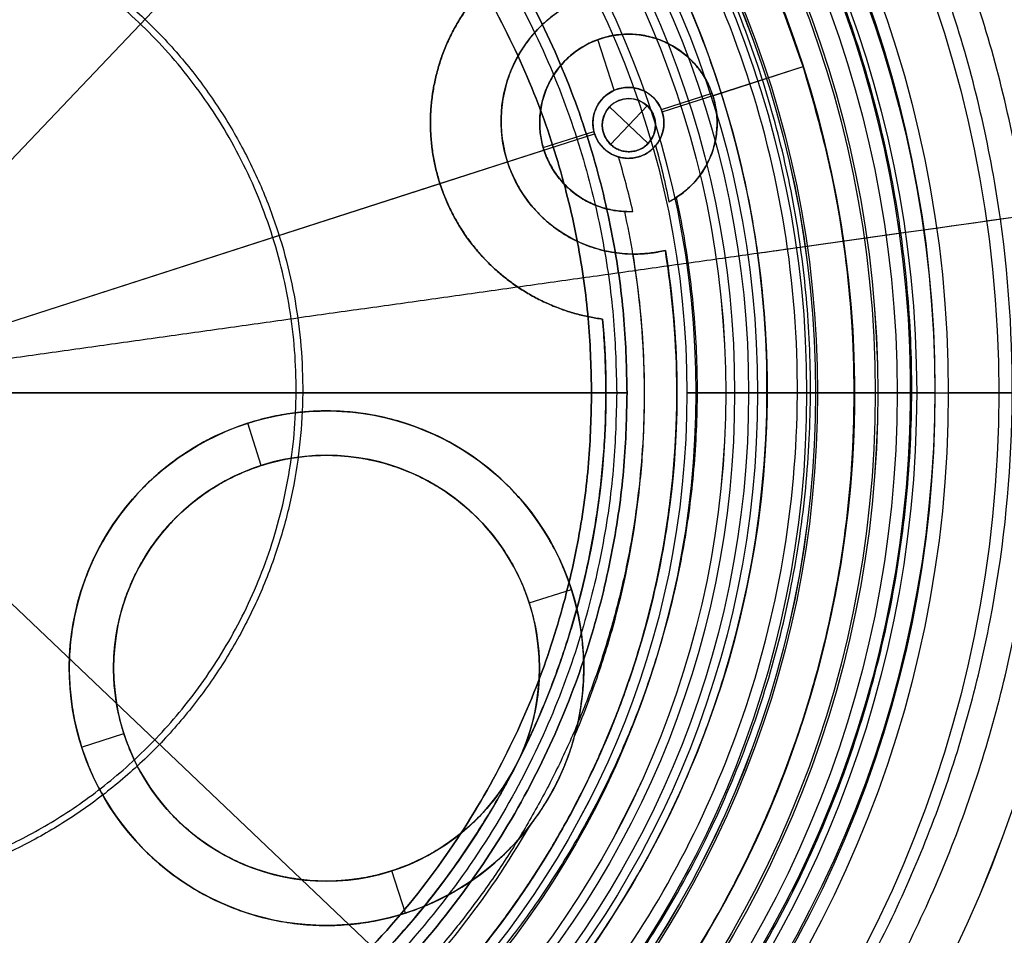
# Model space of a CAD drawing. Units: millimetres. Extents: x -109 to 109, y -109 to 109.
# Drawn here: x 13 to 69, y -31 to 21 of the extents above; entities that cross this region are included whole.
import ezdxf

# ---------------------------------------------------------------- set-up
doc = ezdxf.new("R2010")
doc.units = ezdxf.units.MM
doc.header["$MEASUREMENT"] = 0
for name, color, linetype in [('DEFAULT', 7, 'Continuous'), ('IGES LEVEL 0', 253, 'Continuous'), ('PREDEFINITO', 7, 'Continuous')]:
    doc.layers.add(name, color=color, linetype=linetype)

# ---------------------------------------------------------------- blocks, each defined once
blk = doc.blocks.new('__148_ PIASTRA IP')
at = {"layer": 'PREDEFINITO'}
for p, q in [((-49.658, 5, 3), (-49.658, 5, 2)), ((-49.465, 1.991, 2), (-49.465, 4.996, 2)), ((-49.658, 2), (-49.658, 2, 2)), ((-54.658, 0, 3), (-60, 0, 3)), ((-60, 0), (-60, 0, 3)), ((-51.658, 0), (-60, 0)), ((-54.658, 0, 3), (-54.658, 0, 2)), ((-51.653, 0.14, 2), (-54.656, 0.14, 2)), ((-51.658, 0), (-51.658, 0, 2)), ((-44.66, 0.14, 2), (-47.663, 0.14, 2)), ((-47.658, 0), (-47.658, 0, 2)), ((-38.5, 0), (-47.658, 0)), ((-42.5, 0, 3), (-44.658, 0, 3)), ((-44.658, 0, 3), (-44.658, 0, 2)), ((42.5, 0, 28), (-42.5, 0, 28)), ((38.5, 0, 23), (-38.5, 0, 23)), ((-38.5, 0), (-38.5, 0, 23)), ((-42.5, 0, 3), (-42.5, 0, 28)), ((-49.658, -2), (-49.658, -2, 1.53)), ((-49.437, -7.479, 6.652), (-49.437, -7.479, 4.573)), ((-49.437, -7.479, 11.652), (-49.437, -7.479, 9.573)), ((-49.437, -7.479, 16.652), (-49.437, -7.479, 14.573)), ((-49.437, -7.479, 21.652), (-49.437, -7.479, 19.573)), ((-49.437, -7.479, 26.652), (-49.437, -7.479, 24.573)), ((-24.042, -12.042, 27), (-24.042, -9.542, 27)), ((-24.042, -9.542, 28), (-24.042, -9.542, 27)), ((-44.881, -10.084, 23), (-44.881, -10.084)), ((-24.042, -12.042, 23), (-24.042, -12.042, 27)), ((-38.542, -24.042, 28), (-38.542, -24.042, 27)), ((-36.042, -24.042, 27), (-38.542, -24.042, 27)), ((-36.042, -24.042, 23), (-36.042, -24.042, 27)), ((-12.042, -24.042, 23), (-12.042, -24.042, 27)), ((-9.542, -24.042, 27), (-12.042, -24.042, 27)), ((-9.542, -24.042, 28), (-9.542, -24.042, 27)), ((-24.042, -38.542, 27), (-24.042, -36.042, 27)), ((-24.042, -36.042, 23), (-24.042, -36.042, 27)), ((-24.042, -38.542, 28), (-24.042, -38.542, 27))]:
    blk.add_line(p, q, dxfattribs=at)
for centre, radius in [((0, 0, 1.5), 60), ((-49.658, 0, 1), 2), ((-24.042, -24.042, 27.5), 14.5), ((-24.042, -24.042, 25), 12)]:
    blk.add_circle(centre, radius, dxfattribs=at)
for centre, radius, start, end in [((0, 0), 60, 0, 180), ((-49.658, 0, 11.5), 11.158, 295.3493, 64.6507), ((-50, 0, 15.5), 7.5, 274.3012, 85.6988), ((-50, 0, 28), 7.5, 288.3907, 71.6093), ((-49.658, 0, 2.5), 5, 288.8899, 256.6453), ((-49.658, 0, 2), 2, 0, 237.7357), ((0, 0), 60, 180, 360), ((-49.658, 0, 2), 2, 304.1774, 360), ((0, 0, 6.119), 50, 188.6024, 261.3976), ((0, 0, 11.119), 50, 188.6024, 261.3976), ((0, 0, 26.119), 50, 188.6024, 261.3976), ((0, 0, 21.119), 50, 188.6024, 261.3976), ((0, 0, 16.119), 50, 188.6024, 261.3976), ((-24.042, -24.042, 28), 14.5, 235.789, 180), ((0, 0, 11.5), 46, 192.6631, 257.0916), ((-24.042, -24.042, 28), 14.5, 180, 212.955), ((-24.042, -24.042, 23), 12, 225, 0)]:
    blk.add_arc(centre, radius, start, end, dxfattribs=at)
for points, weights, knots in [([(-60, 0, 3), (-60, 60, 3), (0, 60, 3), (60, 60, 3), (60, 0, 3)], [1, 0.707106781187, 1, 0.707106781187, 1], [188.495559, 188.495559, 188.495559, 282.743339, 282.743339, 376.991118, 376.991118, 376.991118]), ([(-44.881, -10.084, 23), (-38.5, -7.061, 23), (-38.5, 0, 23), (-38.5, 7.061, 23), (-44.881, 10.084, 23)], [1, 0.845025221011, 1, 0.845025221011, 1], [-25.181563, -25.181563, -25.181563, -12.590781, -12.590781, 0, 0, 0]), ([(-44.881, 10.084), (-38.5, 7.061), (-38.5, 0), (-38.5, -7.061), (-44.881, -10.084)], [1, 0.845025221011, 1, 0.845025221011, 1], [0, 0, 0, 12.590781, 12.590781, 25.181563, 25.181563, 25.181563]), ([(-49.437, 7.479, 3), (-43.31, 7.018, 3), (-42.557, 0.92, 3), (-41.803, -5.178, 3), (-47.634, -7.117, 3)], [1, 0.773541336648, 1, 0.773541336648, 1], [0, 0, 0, 10.295792, 10.295792, 20.591584, 20.591584, 20.591584]), ([(-47.931, -4.692, 3), (-43.904, -3.21, 3), (-44.758, 0.995, 3), (-45.613, 5.2, 3), (-49.899, 4.994, 3), (-54.184, 4.788, 3), (-54.631, 0.521, 3), (-55.078, -3.747, 3), (-50.928, -4.836, 3)], [1, 0.758868237793, 1, 0.758868237793, 1, 0.758868237793, 1, 0.758868237793, 1], [-28.368913, -28.368913, -28.368913, -21.276685, -21.276685, -14.184456, -14.184456, -7.092228, -7.092228, 0, 0, 0]), ([(-50.467, -4.934, 2), (-54.905, -4.207, 2), (-54.65, 0.283, 2), (-54.396, 4.773, 2), (-49.904, 4.994, 2), (-45.412, 5.215, 2), (-44.718, 0.771, 2), (-44.025, -3.673, 2), (-48.37, -4.831, 2)], [1, 0.743483464821, 1, 0.743483464821, 1, 0.743483464821, 1, 0.743483464821, 1], [0, 0, 0, 7.325321, 7.325321, 14.650641, 14.650641, 21.975962, 21.975962, 29.301282, 29.301282, 29.301282]), ([(-47.658, 0), (-47.658, 2), (-49.658, 2), (-51.658, 2), (-51.658, 0)], [1, 0.707106781187, 1, 0.707106781187, 1], [-6.283185, -6.283185, -6.283185, -3.141593, -3.141593, 0, 0, 0]), ([(60, 0, 3), (60, -60, 3), (0, -60, 3), (-60, -60, 3), (-60, 0, 3)], [1, 0.707106781187, 1, 0.707106781187, 1], [0, 0, 0, 94.24778, 94.24778, 188.495559, 188.495559, 188.495559]), ([(-51.658, 0), (-51.658, -2), (-49.658, -2), (-47.658, -2), (-47.658, 0)], [1, 0.707106781187, 1, 0.707106781187, 1], [-12.566371, -12.566371, -12.566371, -9.424778, -9.424778, -6.283185, -6.283185, -6.283185]), ([(-47.63, -7.116, 3.111), (-44.197, -30.091, 3.485), (-24.079, -41.706, 3.833), (-16.16, -46.279, 3.97), (-7.116, -47.63, 4.127)], [0.966653542501, 0.885541563097, 1, 0.951584104315, 0.938161394222], [8.606002, 8.606002, 8.606002, 59.07851, 59.07851, 80.42837, 80.42837, 80.42837]), ([(-47.63, -7.116, 8.111), (-44.197, -30.091, 8.485), (-24.079, -41.706, 8.833), (-16.16, -46.279, 8.97), (-7.116, -47.63, 9.127)], [0.966653545326, 0.885541561105, 1, 0.951583964232, 0.93816131655], [363.077059, 363.077059, 363.077059, 413.549567, 413.549567, 434.89949, 434.89949, 434.89949]), ([(-47.63, -7.116, 13.111), (-44.197, -30.091, 13.485), (-24.079, -41.706, 13.833), (-16.16, -46.279, 13.97), (-7.116, -47.63, 14.127)], [0.966653545326, 0.885541561105, 1, 0.951583964232, 0.93816131655], [717.548116, 717.548116, 717.548116, 768.020625, 768.020625, 789.370547, 789.370547, 789.370547]), ([(-47.63, -7.116, 23.111), (-44.197, -30.091, 23.485), (-24.079, -41.706, 23.833), (-16.16, -46.279, 23.97), (-7.116, -47.63, 24.127)], [0.966653545326, 0.885541561105, 1, 0.951583964232, 0.93816131655], [1426.490232, 1426.490232, 1426.490232, 1476.96274, 1476.96274, 1498.312663, 1498.312663, 1498.312663]), ([(-47.63, -7.116, 18.111), (-44.197, -30.091, 18.485), (-24.079, -41.706, 18.833), (-16.16, -46.279, 18.97), (-7.116, -47.63, 19.127)], [0.966653545326, 0.885541561105, 1, 0.951583964232, 0.93816131655], [1072.019174, 1072.019174, 1072.019174, 1122.491683, 1122.491683, 1143.841605, 1143.841605, 1143.841605]), ([(-7.479, -49.437, 5.586), (-16.819, -48.025, 5.43), (-25, -43.301, 5.294), (-45.838, -31.27, 4.947), (-49.437, -7.479, 4.573)], [0.475391091138, 0.482243658423, 0.506656571011, 0.448786376635, 0.489590411215], [-0.0206008, -0.0206008, -0.0206008, -0.01515152, -0.01515152, -0.00223412, -0.00223412, -0.00223412]), ([(-7.479, -49.437, 10.586), (-16.819, -48.025, 10.43), (-25, -43.301, 10.294), (-45.838, -31.27, 9.947), (-49.437, -7.479, 9.573)], [0.475391091138, 0.482243658423, 0.506656571011, 0.448786376635, 0.489590411215], [-0.11150989, -0.11150989, -0.11150989, -0.10606061, -0.10606061, -0.09314321, -0.09314321, -0.09314321]), ([(-49.437, -7.479, 6.652), (-45.838, -31.27, 7.025), (-25, -43.301, 7.373), (-16.819, -48.025, 7.509), (-7.479, -49.437, 7.665)], [0.489590411215, 0.448786376635, 0.506656571011, 0.482243658423, 0.475391091138], [0.09314321, 0.09314321, 0.09314321, 0.10606061, 0.10606061, 0.11150989, 0.11150989, 0.11150989]), ([(-49.437, -7.479, 26.652), (-45.838, -31.27, 27.025), (-25, -43.301, 27.373), (-16.819, -48.025, 27.509), (-7.479, -49.437, 27.665)], [0.489590411215, 0.448786376635, 0.506656571011, 0.482243658423, 0.475391091138], [0.45677958, 0.45677958, 0.45677958, 0.46969697, 0.46969697, 0.47514625, 0.47514625, 0.47514625]), ([(-49.437, -7.479, 11.652), (-45.838, -31.27, 12.025), (-25, -43.301, 12.373), (-16.819, -48.025, 12.509), (-7.479, -49.437, 12.665)], [0.489590411215, 0.448786376635, 0.506656571011, 0.482243658423, 0.475391091138], [0.1840523, 0.1840523, 0.1840523, 0.1969697, 0.1969697, 0.20241898, 0.20241898, 0.20241898]), ([(-38.542, -24.042, 27), (-38.542, -9.542, 27), (-24.042, -9.542, 27), (-9.542, -9.542, 27), (-9.542, -24.042, 27)], [1, 0.707106781187, 1, 0.707106781187, 1], [45.553093, 45.553093, 45.553093, 68.32964, 68.32964, 91.106187, 91.106187, 91.106187]), ([(-12.042, -24.042, 27), (-12.042, -12.042, 27), (-24.042, -12.042, 27), (-36.042, -12.042, 27), (-36.042, -24.042, 27)], [1, 0.707106781187, 1, 0.707106781187, 1], [-37.699112, -37.699112, -37.699112, -18.849556, -18.849556, 0, 0, 0]), ([(-15.556, -15.556, 23), (-24.042, -7.071, 23), (-32.527, -15.556, 23), (-41.012, -24.042, 23), (-32.527, -32.527, 23)], [1, 0.707106781187, 1, 0.707106781187, 1], [37.699112, 37.699112, 37.699112, 56.548668, 56.548668, 75.398224, 75.398224, 75.398224]), ([(-9.542, -24.042, 27), (-9.542, -38.542, 27), (-24.042, -38.542, 27), (-38.542, -38.542, 27), (-38.542, -24.042, 27)], [1, 0.707106781187, 1, 0.707106781187, 1], [0, 0, 0, 22.776547, 22.776547, 45.553093, 45.553093, 45.553093]), ([(-36.042, -24.042, 27), (-36.042, -36.042, 27), (-24.042, -36.042, 27), (-12.042, -36.042, 27), (-12.042, -24.042, 27)], [1, 0.707106781187, 1, 0.707106781187, 1], [-75.398224, -75.398224, -75.398224, -56.548668, -56.548668, -37.699112, -37.699112, -37.699112])]:
    blk.add_rational_spline(points, weights, degree=2, knots=knots, dxfattribs=at)
for points, knots in [([(-48.535, -1.655, 2), (-48.658, -1.738, 1.867), (-48.811, -1.822, 1.75), (-49.177, -1.951, 1.582), (-49.389, -1.995, 1.529), (-49.849, -2.004, 1.53), (-50.066, -1.968, 1.582), (-50.44, -1.852, 1.751), (-50.599, -1.771, 1.868), (-50.726, -1.691, 2)], [-0.003745891, -0.003745891, -0.003745891, -0.003745891, -0.003105625, -0.003105625, -0.002469817, -0.002469817, -0.001842427, -0.001842427, -0.001209557, -0.001209557, -0.001209557, -0.001209557]), ([(-50.928, -4.836, 3), (-50.788, -6.296, 3), (-50.585, -7.749, 3), (-50.053, -10.637, 3), (-49.726, -12.066, 3), (-48.946, -14.894, 3), (-48.495, -16.293, 3), (-47.473, -19.041, 3), (-46.902, -20.396, 3), (-45.646, -23.045, 3), (-44.962, -24.339, 3), (-43.483, -26.867, 3), (-42.685, -28.103, 3), (-40.991, -30.494, 3), (-40.093, -31.65, 3), (-38.199, -33.884, 3), (-37.199, -34.964, 3), (-35.117, -37.025, 3), (-34.033, -38.008, 3), (-31.78, -39.881, 3), (-30.608, -40.772, 3), (-27.014, -43.265, 3), (-24.501, -44.705, 3), (-20.554, -46.532, 3), (-19.208, -47.085, 3), (-17.145, -47.829, 3), (-16.448, -48.063, 3), (-15.047, -48.499, 3), (-14.342, -48.701, 3), (-12.218, -49.259, 3), (-10.787, -49.568, 3), (-8.618, -49.936, 3), (-7.891, -50.043, 3), (-6.438, -50.223, 3), (-5.713, -50.296, 3), (-4.988, -50.353, 3)], [0.00484389, 0.00484389, 0.00484389, 0.00484389, 0.00924784, 0.00924784, 0.01365179, 0.01365179, 0.01805575, 0.01805575, 0.0224597, 0.0224597, 0.02686365, 0.02686365, 0.0312676, 0.0312676, 0.03567155, 0.03567155, 0.0400755, 0.0400755, 0.04447945, 0.04447945, 0.0488834, 0.0488834, 0.0576913, 0.0576913, 0.06209525, 0.06209525, 0.06429723, 0.06429723, 0.0664992, 0.0664992, 0.07090315, 0.07090315, 0.07310513, 0.07310513, 0.07530711, 0.07530711, 0.07530711, 0.07530711]), ([(-50.467, -4.934, 2), (-50.637, -4.906, 2.162), (-50.751, -4.88, 2.347), (-50.892, -4.846, 2.694), (-50.921, -4.838, 2.857), (-50.928, -4.836, 3)], [0, 0, 0, 0, 0.000563268, 0.000563268, 0.001127025, 0.001127025, 0.001127025, 0.001127025]), ([(-47.931, -4.692, 3), (-47.938, -4.695, 2.857), (-47.965, -4.705, 2.694), (-48.098, -4.751, 2.347), (-48.206, -4.788, 2.163), (-48.37, -4.831, 2)], [0, 0, 0, 0, 0.000560589, 0.000560589, 0.001121052, 0.001121052, 0.001121052, 0.001121052]), ([(-49.437, -7.479, 4.573), (-49.304, -7.469, 4.605), (-49.164, -7.454, 4.618), (-48.888, -7.418, 4.605), (-48.752, -7.397, 4.578), (-48.498, -7.349, 4.491), (-48.381, -7.324, 4.431), (-48.174, -7.275, 4.289), (-48.083, -7.251, 4.208), (-47.855, -7.189, 3.949), (-47.76, -7.158, 3.76), (-47.648, -7.122, 3.411), (-47.63, -7.116, 3.251), (-47.63, -7.116, 3.111)], [-0.002804244, -0.002804244, -0.002804244, -0.002804244, -0.002467449, -0.002467449, -0.002130816, -0.002130816, -0.001793841, -0.001793841, -0.001457034, -0.001457034, -0.000784042, -0.000784042, -0.000110316, -0.000110316, -0.000110316, -0.000110316]), ([(-49.437, -7.479, 9.573), (-49.296, -7.468, 9.606), (-49.158, -7.454, 9.618), (-48.885, -7.418, 9.604), (-48.752, -7.396, 9.578), (-48.502, -7.35, 9.493), (-48.386, -7.325, 9.435), (-48.177, -7.276, 9.292), (-48.084, -7.252, 9.208), (-47.855, -7.189, 8.949), (-47.76, -7.158, 8.76), (-47.648, -7.122, 8.411), (-47.63, -7.116, 8.251), (-47.63, -7.116, 8.111)], [-0.007421717, -0.007421717, -0.007421717, -0.007421717, -0.007078263, -0.007078263, -0.006713838, -0.006713838, -0.006360661, -0.006360661, -0.006032359, -0.006032359, -0.005380331, -0.005380331, -0.004727826, -0.004727826, -0.004727826, -0.004727826]), ([(-47.63, -7.116, 8.111), (-47.63, -7.116, 7.972), (-47.648, -7.122, 7.812), (-47.76, -7.158, 7.464), (-47.855, -7.189, 7.275), (-48.084, -7.252, 7.016), (-48.177, -7.276, 6.933), (-48.386, -7.325, 6.791), (-48.502, -7.35, 6.733), (-48.751, -7.396, 6.648), (-48.885, -7.418, 6.622), (-49.158, -7.454, 6.608), (-49.296, -7.468, 6.619), (-49.437, -7.479, 6.652)], [-0.004727826, -0.004727826, -0.004727826, -0.004727826, -0.004076286, -0.004076286, -0.003424644, -0.003424644, -0.003096659, -0.003096659, -0.002744069, -0.002744069, -0.002380171, -0.002380171, -0.002036856, -0.002036856, -0.002036856, -0.002036856]), ([(-49.437, -7.479, 14.573), (-49.296, -7.468, 14.606), (-49.158, -7.454, 14.618), (-48.885, -7.418, 14.604), (-48.752, -7.396, 14.578), (-48.502, -7.35, 14.493), (-48.386, -7.325, 14.435), (-48.177, -7.276, 14.292), (-48.084, -7.252, 14.208), (-47.855, -7.189, 13.949), (-47.76, -7.158, 13.76), (-47.648, -7.122, 13.411), (-47.63, -7.116, 13.251), (-47.63, -7.116, 13.111)], [-0.007421717, -0.007421717, -0.007421717, -0.007421717, -0.007078263, -0.007078263, -0.006713838, -0.006713838, -0.006360661, -0.006360661, -0.006032359, -0.006032359, -0.005380331, -0.005380331, -0.004727826, -0.004727826, -0.004727826, -0.004727826]), ([(-47.63, -7.116, 13.111), (-47.63, -7.116, 12.972), (-47.648, -7.122, 12.812), (-47.76, -7.158, 12.464), (-47.855, -7.189, 12.275), (-48.084, -7.252, 12.016), (-48.177, -7.276, 11.933), (-48.386, -7.325, 11.791), (-48.502, -7.35, 11.733), (-48.751, -7.396, 11.648), (-48.885, -7.418, 11.622), (-49.158, -7.454, 11.608), (-49.296, -7.468, 11.619), (-49.437, -7.479, 11.652)], [-0.004727826, -0.004727826, -0.004727826, -0.004727826, -0.004076286, -0.004076286, -0.003424644, -0.003424644, -0.003096659, -0.003096659, -0.002744069, -0.002744069, -0.002380171, -0.002380171, -0.002036856, -0.002036856, -0.002036856, -0.002036856]), ([(-49.437, -7.479, 24.573), (-49.296, -7.468, 24.606), (-49.158, -7.454, 24.618), (-48.885, -7.418, 24.604), (-48.752, -7.396, 24.578), (-48.502, -7.35, 24.493), (-48.386, -7.325, 24.435), (-48.177, -7.276, 24.292), (-48.084, -7.252, 24.208), (-47.855, -7.189, 23.949), (-47.76, -7.158, 23.76), (-47.648, -7.122, 23.411), (-47.63, -7.116, 23.251), (-47.63, -7.116, 23.111)], [-0.007421717, -0.007421717, -0.007421717, -0.007421717, -0.007078263, -0.007078263, -0.006713838, -0.006713838, -0.006360661, -0.006360661, -0.006032359, -0.006032359, -0.005380331, -0.005380331, -0.004727826, -0.004727826, -0.004727826, -0.004727826]), ([(-47.63, -7.116, 23.111), (-47.63, -7.116, 22.972), (-47.648, -7.122, 22.812), (-47.76, -7.158, 22.464), (-47.855, -7.189, 22.275), (-48.084, -7.252, 22.016), (-48.177, -7.276, 21.933), (-48.386, -7.325, 21.791), (-48.502, -7.35, 21.733), (-48.751, -7.396, 21.648), (-48.885, -7.418, 21.622), (-49.158, -7.454, 21.608), (-49.296, -7.468, 21.619), (-49.437, -7.479, 21.652)], [-0.004727826, -0.004727826, -0.004727826, -0.004727826, -0.004076286, -0.004076286, -0.003424644, -0.003424644, -0.003096659, -0.003096659, -0.002744069, -0.002744069, -0.002380171, -0.002380171, -0.002036856, -0.002036856, -0.002036856, -0.002036856]), ([(-49.437, -7.479, 19.573), (-49.296, -7.468, 19.606), (-49.158, -7.454, 19.618), (-48.885, -7.418, 19.604), (-48.752, -7.396, 19.578), (-48.502, -7.35, 19.493), (-48.386, -7.325, 19.435), (-48.177, -7.276, 19.292), (-48.084, -7.252, 19.208), (-47.855, -7.189, 18.949), (-47.76, -7.158, 18.76), (-47.648, -7.122, 18.411), (-47.63, -7.116, 18.251), (-47.63, -7.116, 18.111)], [-0.007421717, -0.007421717, -0.007421717, -0.007421717, -0.007078263, -0.007078263, -0.006713838, -0.006713838, -0.006360661, -0.006360661, -0.006032359, -0.006032359, -0.005380331, -0.005380331, -0.004727826, -0.004727826, -0.004727826, -0.004727826]), ([(-47.63, -7.116, 18.111), (-47.63, -7.116, 17.972), (-47.648, -7.122, 17.812), (-47.76, -7.158, 17.464), (-47.855, -7.189, 17.275), (-48.084, -7.252, 17.016), (-48.177, -7.276, 16.933), (-48.386, -7.325, 16.791), (-48.502, -7.35, 16.733), (-48.751, -7.396, 16.648), (-48.885, -7.418, 16.622), (-49.158, -7.454, 16.608), (-49.296, -7.468, 16.619), (-49.437, -7.479, 16.652)], [-0.004727826, -0.004727826, -0.004727826, -0.004727826, -0.004076286, -0.004076286, -0.003424644, -0.003424644, -0.003096659, -0.003096659, -0.002744069, -0.002744069, -0.002380171, -0.002380171, -0.002036856, -0.002036856, -0.002036856, -0.002036856]), ([(-47.634, -7.117, 28), (-47.643, -7.12, 27.876), (-47.666, -7.128, 27.752), (-47.748, -7.154, 27.504), (-47.805, -7.172, 27.38), (-47.93, -7.209, 27.195), (-47.978, -7.223, 27.133), (-48.093, -7.254, 27.01), (-48.16, -7.271, 26.949), (-48.286, -7.302, 26.857), (-48.333, -7.313, 26.827), (-48.441, -7.336, 26.767), (-48.502, -7.349, 26.737), (-48.628, -7.374, 26.689), (-48.682, -7.384, 26.671), (-48.826, -7.408, 26.636), (-48.913, -7.421, 26.622), (-49.149, -7.453, 26.605), (-49.299, -7.468, 26.62), (-49.437, -7.479, 26.652)], [-0.004616717, -0.004616717, -0.004616717, -0.004616717, -0.003993452, -0.003993452, -0.003369598, -0.003369598, -0.003058191, -0.003058191, -0.002746427, -0.002746427, -0.002590629, -0.002590629, -0.00243483, -0.00243483, -0.002335337, -0.002335337, -0.002235843, -0.002235843, -0.002036856, -0.002036856, -0.002036856, -0.002036856]), ([(-36.209, -31.929, 28), (-36.968, -31.055, 28), (-37.7, -30.15, 28), (-39.09, -28.299, 28), (-39.749, -27.354, 28), (-41.618, -24.46, 28), (-42.721, -22.453, 28), (-44.164, -19.327, 28), (-44.609, -18.265, 28), (-45.426, -16.102, 28), (-45.799, -14.999, 28), (-46.792, -11.67, 28), (-47.294, -9.413, 28), (-47.634, -7.117, 28)], [0.14414684, 0.14414684, 0.14414684, 0.14414684, 0.14758396, 0.14758396, 0.15102107, 0.15102107, 0.15789531, 0.15789531, 0.16133242, 0.16133242, 0.16476954, 0.16476954, 0.17164377, 0.17164377, 0.17164377, 0.17164377]), ([(-49.437, -7.479, 24.573), (-49.037, -10.124, 24.615), (-48.43, -12.705, 24.657), (-46.834, -17.704, 24.742), (-45.845, -20.124, 24.786), (-43.508, -24.776, 24.872), (-42.159, -27.008, 24.916), (-39.122, -31.245, 25.002), (-37.435, -33.249, 25.045), (-33.734, -37, 25.13), (-31.718, -38.745, 25.172), (-28.46, -41.132, 25.234), (-27.335, -41.889, 25.254), (-25.008, -43.318, 25.294), (-23.806, -43.99, 25.314), (-20.169, -45.833, 25.374), (-17.679, -46.845, 25.416), (-12.625, -48.452, 25.5), (-10.061, -49.047, 25.543), (-7.479, -49.437, 25.586)], [0.36587049, 0.36587049, 0.36587049, 0.36587049, 0.36816607, 0.36816607, 0.37046097, 0.37046097, 0.37275903, 0.37275903, 0.37505281, 0.37505281, 0.37734964, 0.37734964, 0.37849741, 0.37849741, 0.37964517, 0.37964517, 0.38194239, 0.38194239, 0.38423716, 0.38423716, 0.38423716, 0.38423716]), ([(-7.479, -49.437, 22.665), (-10.063, -49.047, 22.622), (-12.629, -48.452, 22.579), (-17.682, -46.844, 22.495), (-20.169, -45.832, 22.453), (-23.804, -43.991, 22.393), (-25.007, -43.319, 22.373), (-27.334, -41.89, 22.333), (-28.459, -41.133, 22.313), (-31.716, -38.747, 22.251), (-33.73, -37.003, 22.209), (-37.432, -33.253, 22.124), (-39.12, -31.248, 22.081), (-42.156, -27.012, 21.995), (-43.505, -24.781, 21.951), (-45.844, -20.127, 21.865), (-46.834, -17.705, 21.821), (-48.43, -12.704, 21.736), (-49.037, -10.124, 21.694), (-49.437, -7.479, 21.652)], [-0.38423716, -0.38423716, -0.38423716, -0.38423716, -0.3819409, -0.3819409, -0.37964573, -0.37964573, -0.37849786, -0.37849786, -0.37734998, -0.37734998, -0.37505481, -0.37505481, -0.37275976, -0.37275976, -0.37046289, -0.37046289, -0.36816555, -0.36816555, -0.36587049, -0.36587049, -0.36587049, -0.36587049]), ([(-49.437, -7.479, 19.573), (-49.037, -10.124, 19.615), (-48.43, -12.705, 19.657), (-46.834, -17.704, 19.742), (-45.845, -20.124, 19.786), (-43.508, -24.776, 19.872), (-42.159, -27.008, 19.916), (-39.122, -31.245, 20.002), (-37.435, -33.249, 20.045), (-33.734, -37, 20.13), (-31.718, -38.745, 20.172), (-28.46, -41.132, 20.234), (-27.335, -41.889, 20.254), (-25.008, -43.318, 20.294), (-23.806, -43.99, 20.314), (-20.169, -45.833, 20.374), (-17.679, -46.845, 20.416), (-12.625, -48.452, 20.5), (-10.061, -49.047, 20.543), (-7.479, -49.437, 20.586)], [0.27496139, 0.27496139, 0.27496139, 0.27496139, 0.27725698, 0.27725698, 0.27955188, 0.27955188, 0.28184994, 0.28184994, 0.28414372, 0.28414372, 0.28644055, 0.28644055, 0.28758832, 0.28758832, 0.28873608, 0.28873608, 0.2910333, 0.2910333, 0.29332807, 0.29332807, 0.29332807, 0.29332807]), ([(-7.479, -49.437, 17.665), (-10.063, -49.047, 17.622), (-12.629, -48.452, 17.579), (-17.682, -46.844, 17.495), (-20.169, -45.832, 17.453), (-23.804, -43.991, 17.393), (-25.007, -43.319, 17.373), (-27.334, -41.89, 17.333), (-28.459, -41.133, 17.313), (-31.716, -38.747, 17.251), (-33.73, -37.003, 17.209), (-37.432, -33.253, 17.124), (-39.12, -31.248, 17.081), (-42.156, -27.012, 16.995), (-43.505, -24.781, 16.951), (-45.844, -20.127, 16.865), (-46.834, -17.705, 16.821), (-48.43, -12.704, 16.736), (-49.037, -10.124, 16.694), (-49.437, -7.479, 16.652)], [-0.29332807, -0.29332807, -0.29332807, -0.29332807, -0.29103181, -0.29103181, -0.28873664, -0.28873664, -0.28758876, -0.28758876, -0.28644089, -0.28644089, -0.28414572, -0.28414572, -0.28185067, -0.28185067, -0.2795538, -0.2795538, -0.27725646, -0.27725646, -0.27496139, -0.27496139, -0.27496139, -0.27496139]), ([(-49.437, -7.479, 14.573), (-49.037, -10.124, 14.615), (-48.43, -12.705, 14.657), (-46.834, -17.704, 14.742), (-45.845, -20.124, 14.786), (-43.508, -24.776, 14.872), (-42.159, -27.008, 14.916), (-39.122, -31.245, 15.002), (-37.435, -33.249, 15.045), (-33.734, -37, 15.13), (-31.718, -38.745, 15.172), (-28.46, -41.132, 15.234), (-27.335, -41.889, 15.254), (-25.008, -43.318, 15.294), (-23.806, -43.99, 15.314), (-20.169, -45.833, 15.374), (-17.679, -46.845, 15.416), (-12.625, -48.452, 15.5), (-10.061, -49.047, 15.543), (-7.479, -49.437, 15.586)], [0.1840523, 0.1840523, 0.1840523, 0.1840523, 0.18634788, 0.18634788, 0.18864278, 0.18864278, 0.19094085, 0.19094085, 0.19323463, 0.19323463, 0.19553146, 0.19553146, 0.19667922, 0.19667922, 0.19782699, 0.19782699, 0.20012421, 0.20012421, 0.20241898, 0.20241898, 0.20241898, 0.20241898]), ([(-32.194, -36.033, 28), (-32.292, -35.966, 27.967), (-32.399, -35.892, 27.935), (-32.65, -35.711, 27.872), (-32.793, -35.605, 27.841), (-33.129, -35.343, 27.78), (-33.322, -35.187, 27.751), (-33.805, -34.767, 27.701), (-34.116, -34.482, 27.679), (-34.622, -33.96, 27.676), (-34.784, -33.783, 27.681), (-35.065, -33.464, 27.698), (-35.18, -33.327, 27.709), (-35.477, -32.962, 27.747), (-35.619, -32.774, 27.777), (-35.849, -32.46, 27.839), (-35.94, -32.329, 27.87), (-36.093, -32.105, 27.935), (-36.155, -32.012, 27.967), (-36.209, -31.929, 28)], [0, 0, 0, 0, 0.000727829, 0.000727829, 0.001454538, 0.001454538, 0.002179088, 0.002179088, 0.002904359, 0.002904359, 0.003268702, 0.003268702, 0.003633045, 0.003633045, 0.004358631, 0.004358631, 0.005083771, 0.005083771, 0.005809437, 0.005809437, 0.005809437, 0.005809437]), ([(-7.261, -48.122, 28), (-7.837, -48.024, 28), (-8.413, -47.915, 28), (-9.564, -47.677, 28), (-10.14, -47.548, 28), (-11.854, -47.13, 28), (-12.985, -46.812, 28), (-15.22, -46.097, 28), (-16.325, -45.699, 28), (-17.964, -45.044, 28), (-18.508, -44.815, 28), (-19.582, -44.34, 28), (-20.114, -44.094, 28), (-22.744, -42.818, 28), (-24.759, -41.658, 28), (-28.612, -39.058, 28), (-30.45, -37.618, 28), (-32.194, -36.033, 28)], [0.11056907, 0.11056907, 0.11056907, 0.11056907, 0.11231267, 0.11231267, 0.11405628, 0.11405628, 0.11754348, 0.11754348, 0.12103069, 0.12103069, 0.1227743, 0.1227743, 0.1245179, 0.1245179, 0.13149232, 0.13149232, 0.13846673, 0.13846673, 0.13846673, 0.13846673])]:
    blk.add_open_spline(points, degree=3, knots=knots, dxfattribs=at)
for points in [[(-48.37, -4.831, 2), (-48.46, -3.766, 2), (-48.514, -2.706, 2), (-48.535, -1.655, 2)], [(-50.726, -1.691, 2), (-50.676, -2.767, 2), (-50.59, -3.849, 2), (-50.467, -4.934, 2)], [(-47.634, -7.117, 3), (-47.753, -6.311, 3), (-47.852, -5.503, 3), (-47.931, -4.692, 3)], [(-47.63, -7.116, 3.111), (-47.63, -7.116, 3.075), (-47.631, -7.116, 3.038), (-47.634, -7.117, 3)]]:
    blk.add_open_spline(points, degree=3, dxfattribs=at)
for points, weights in [([(-32.527, -32.527, 23), (-41.957, -23.096, 23), (-44.881, -10.084, 23)], [1, 0.960447126342, 1]), ([(-44.881, -10.084), (-38.527, -38.363), (-10.276, -44.837)], [1, 0.846060760817, 1]), ([(-12.042, -24.042, 23), (-12.042, -19.071, 23), (-15.556, -15.556, 23)], [0.853553390593, 0.853553390593, 1]), ([(-10.276, -44.837, 23), (-23.172, -41.882, 23), (-32.527, -32.527, 23)], [1, 0.961041174349, 1])]:
    blk.add_rational_spline(points, weights, degree=2, dxfattribs=at)
blk = doc.blocks.new('__145_ PIASTRA ESTERICA')
at = {"layer": 'PREDEFINITO'}
for p, q in [((0, 4, 2), (0, 60, 2)), ((0, 4), (0, 60)), ((-23.883, 45.021, 2), (-23.883, 45.021, 10)), ((-23.883, 42.021, 10), (-23.883, 45.021, 10)), ((-25.383, 43.521, 2), (-25.383, 43.521, 10)), ((-22.383, 43.521, 10), (-25.383, 43.521, 10)), ((-22.383, 43.521, 2), (-22.383, 43.521, 10)), ((-23.883, 42.021, 2), (-23.883, 42.021, 10)), ((-5, 0, 2), (-60, 0, 2)), ((-5, 0), (-60, 0))]:
    blk.add_line(p, q, dxfattribs=at)
for centre, radius in [((0, 0, 1), 60), ((-23.883, 43.521, 6), 1.5)]:
    blk.add_circle(centre, radius, dxfattribs=at)
for centre, radius, start, end in [((0, 0), 60, 0, 180), ((-23.883, 43.521, 10), 1.5, 0, 90), ((-23.883, 43.521, 2), 1.5, 0, 90), ((-23.883, 43.521, 2), 1.5, 270, 360), ((0, 0), 60, 180, 360)]:
    blk.add_arc(centre, radius, start, end, dxfattribs=at)
for points, knots in [([(-60, 0, 2), (-60, 60, 2), (0, 60, 2), (60, 60, 2), (60, 0, 2)], [188.495559, 188.495559, 188.495559, 282.743339, 282.743339, 376.991118, 376.991118, 376.991118]), ([(-23.883, 45.021, 2), (-25.383, 45.021, 2), (-25.383, 43.521, 2), (-25.383, 42.021, 2), (-23.883, 42.021, 2)], [-9.424778, -9.424778, -9.424778, -7.068583, -7.068583, -4.712389, -4.712389, -4.712389]), ([(-23.883, 42.021, 10), (-25.383, 42.021, 10), (-25.383, 43.521, 10), (-25.383, 45.021, 10), (-23.883, 45.021, 10)], [4.712389, 4.712389, 4.712389, 7.068583, 7.068583, 9.424778, 9.424778, 9.424778]), ([(60, 0, 2), (60, -60, 2), (0, -60, 2), (-60, -60, 2), (-60, 0, 2)], [0, 0, 0, 94.24778, 94.24778, 188.495559, 188.495559, 188.495559])]:
    blk.add_rational_spline(points, [1, 0.707106781187, 1, 0.707106781187, 1], degree=2, knots=knots, dxfattribs=at)
blk.add_rational_spline([(-22.383, 43.521, 10), (-22.383, 42.021, 10), (-23.883, 42.021, 10)], [1, 0.707106781187, 1], degree=2, dxfattribs=at)
blk = doc.blocks.new('__157_ VETRO 200')
at = {"layer": 'PREDEFINITO'}
for p, q in [((-760.448, -498.605, 169.398), (-760.448, -490.445, 169.398)), ((-760.448, -498.605, 165.398), (-760.448, -490.536, 165.398)), ((-760.448, -498.605, 169.398), (-760.448, -498.605, 165.398))]:
    blk.add_line(p, q, dxfattribs=at)
for centre, radius in [((-760.448, -553.643, 197.477), 96.629), ((-760.448, -553.643, 197.477), 92.629), ((-760.448, -553.643, 169.367), 64.519), ((-760.448, -553.643, 165.367), 64.519), ((-760.448, -553.643, 167.398), 55.038)]:
    blk.add_circle(centre, radius, dxfattribs=at)
at = {"layer": 'PREDEFINITO', "extrusion": (1, 0, 0)}
for radius, start, end in [(32.11, 267.4793, 360), (28.11, 267.3058, 0)]:
    blk.add_arc((-489.124, 197.477, -760.448), radius, start, end, dxfattribs=at)
at = {"layer": 'PREDEFINITO'}
for centre, radius, start in [((-760.448, -553.643, 224.209), 82.307, 360), ((-760.448, -553.643, 220.848), 80.138, 0), ((-760.448, -553.643, 165.398), 63.107, 0), ((-760.448, -553.643, 165.398), 55.038, 0)]:
    blk.add_arc(centre, radius, start, 180, dxfattribs=at)
for points, weights, degree, knots in [([(-690.104, -553.643, 230.261), (-690.104, -412.954, 230.261), (-830.793, -412.954, 230.261), (-830.793, -553.643, 230.261), (-830.793, -694.332, 230.261), (-690.104, -694.332, 230.261), (-690.104, -553.643, 230.261)], [0.991840595801, 0.330613531934, 0.330613531934, 0.991840595801, 0.330613531934, 0.330613531934, 0.991840595801], 3, [0, 0, 0, 0, 493.844412, 493.844412, 493.844412, 987.688824, 987.688824, 987.688824, 987.688824]), ([(-691.584, -553.643, 226.545), (-691.584, -415.915, 226.545), (-829.312, -415.915, 226.545), (-829.312, -553.643, 226.545), (-829.312, -691.371, 226.545), (-691.584, -691.371, 226.545), (-691.584, -553.643, 226.545)], [0.991908200067, 0.330636066689, 0.330636066689, 0.991908200067, 0.330636066689, 0.330636066689, 0.991908200067], 3, [0, 0, 0, 0, 480.826453, 480.826453, 480.826453, 961.652906, 961.652906, 961.652906, 961.652906]), ([(-823.646, -553.643, 169.398), (-823.646, -490.445, 169.398), (-760.448, -490.445, 169.398), (-697.25, -490.445, 169.398), (-697.25, -553.643, 169.398)], [1, 0.707106781187, 1, 0.707106781187, 1], 2, [-198.541841, -198.541841, -198.541841, -99.270921, -99.270921, 0, 0, 0]), ([(-760.448, -611.131, 234.065), (-817.937, -611.131, 234.065), (-817.937, -553.643, 234.065), (-817.937, -496.155, 234.065), (-760.448, -496.155, 234.065), (-702.96, -496.155, 234.065), (-702.96, -553.643, 234.063)], [1, 0.707106781187, 1, 0.707106781187, 1, 0.70710678273, 0.999999996914], 2, [-4.712389, -4.712389, -4.712389, -3.141593, -3.141593, -1.570796, -1.570796, 0, 0, 0]), ([(-703.696, -553.643, 230.131), (-703.696, -440.138, 230.133), (-817.201, -440.138, 230.133), (-817.201, -553.643, 230.133), (-817.201, -667.148, 230.133), (-703.696, -667.148, 230.133), (-703.696, -553.643, 230.131)], [1, 0.333333333333, 0.333333333333, 1, 0.333333333333, 0.333333333333, 1], 3, [0, 0, 0, 0, 340.515619, 340.515619, 340.515619, 681.031238, 681.031238, 681.031238, 681.031238]), ([(-705.411, -553.643, 169.398), (-705.411, -498.605, 169.398), (-760.448, -498.605, 169.398), (-815.486, -498.605, 169.398), (-815.486, -553.643, 169.398)], [1, 0.707106781187, 1, 0.707106781187, 1], 2, [0, 0, 0, 86.452846, 86.452846, 172.905692, 172.905692, 172.905692]), ([(-731.581, -553.643, 238.03), (-731.581, -524.775, 238.03), (-760.448, -524.775, 238.03), (-789.316, -524.775, 238.03), (-789.316, -553.643, 238.03), (-789.316, -582.511, 238.03), (-760.448, -582.511, 238.03)], [0.997762842323, 0.705524871822, 0.997762842323, 0.705524871822, 0.997762842323, 0.705524871822, 0.997762842323], 2, [0, 0, 0, 1.570796, 1.570796, 3.141593, 3.141593, 4.712389, 4.712389, 4.712389]), ([(-731.95, -553.643, 234.047), (-731.95, -496.647, 234.047), (-788.946, -496.647, 234.047), (-788.946, -553.643, 234.047), (-788.946, -610.639, 234.047), (-731.95, -610.639, 234.047), (-731.95, -553.643, 234.047)], [0.997761506412, 0.332587168804, 0.332587168804, 0.997761506412, 0.332587168804, 0.332587168804, 0.997761506412], 3, [0, 0, 0, 0, 340.515619, 340.515619, 340.515619, 681.031238, 681.031238, 681.031238, 681.031238])]:
    blk.add_rational_spline(points, weights, degree=degree, knots=knots, dxfattribs=at)
at = {"layer": 'PREDEFINITO', "extrusion": (1, -1.49012e-08, -1.72647e-13)}
blk.add_rational_spline([(-760.448, -553.643, 239.274), (-760.448, -524.652, 239.397), (-760.448, -496.155, 234.065)], [1, 0.995525684645, 1], degree=2, dxfattribs=at)

msp = doc.modelspace()

# ---------------------------------------------------------------- linework, layer by layer
at = {"layer": 'DEFAULT'}
for p, q in [((50.873, 0, -236.339), (50.872, 0, -230.337)), ((53.057, 0, -236.841), (51.372, 0, -236.839)), ((51.372, 0, -229.837), (54.35, 0, -229.838)), ((53.06, 0, -244.849), (53.057, 0, -236.841)), ((57.62, 0, -245.353), (53.559, 0, -245.349)), ((54.85, 0, -230.338), (54.85, 0, -231.837)), ((54.85, 0, -231.837), (61.629, 0, -231.843)), ((58.117, 0, -235.153), (58.12, 0, -244.853)), ((64.855, 0, -235.141), (58.117, 0, -235.153)), ((61.629, 0, -231.843), (61.628, 0, -226.844)), ((61.628, 0, -226.844), (63.822, 0, -226.844)), ((63.822, 0, -226.844), (73.082, 0, -233.753)), ((64.855, 0, -231.266), (64.855, 0, -235.141)), ((73.077, 0, -235.168), (65.606, 0, -230.833))]:
    msp.add_line(p, q, dxfattribs=at)
for centre, radius in [((0.305, 0, -233.753), 72.777), ((0.305, 0, -234.46), 72.775), ((0.305, 0, -235.168), 72.773), ((0.305, 0, -230.299), 68.147), ((0.305, 0, -230.833), 65.301), ((0.305, 0, -235.141), 64.55), ((0.305, 0, -231.266), 64.55), ((0.305, 0, -226.844), 63.517), ((0.305, 0, -226.844), 62.42), ((0.305, 0, -231.843), 61.324), ((0.305, 0, -229.343), 61.324), ((0.305, 0, -226.844), 61.323), ((0.305, 0, -235.147), 61.181), ((0.305, 0, -231.84), 57.934), ((0.305, 0, -244.853), 57.816), ((0.305, 0, -235.153), 57.813), ((0.305, 0, -245.353), 57.315), ((0.305, 0, -231.837), 54.545), ((0.305, 0, -230.338), 54.545), ((0.305, 0, -229.838), 54.045), ((0.305, 0, -245.349), 53.255), ((0.305, 0, -244.849), 52.755), ((0.305, 0, -236.841), 52.752), ((0.305, 0, -236.839), 51.067), ((0.305, 0, -229.837), 51.067), ((0.305, 0, -236.339), 50.568), ((0.305, 0, -230.337), 50.567)]:
    msp.add_circle(centre, radius, dxfattribs=at)
at = {"layer": 'DEFAULT', "extrusion": (0, 1, 0)}
for centre, start, end in [((-51.372, -230.337), 359.993, 90.0333), ((-51.373, -236.339), 270.0674, 359.993), ((-53.56, -244.849), 270.065, 359.9797), ((-54.35, -230.338), 90.0333, 180), ((-57.62, -244.853), 179.9821, 270.065), ((-65.355, -231.266), 0, 120.1197)]:
    msp.add_arc(centre, 0.5, start, end, dxfattribs=at)
at = {"layer": 'IGES LEVEL 0'}
for points, weights in [([(47.5, 0, 386.208), (47.5, 95, 386.208), (-47.5, 95, 386.208), (-47.5, 0, 386.208)], [1, 0.333333333333, 0.333333333333, 1]), ([(-47.5, 0, 373.463), (-47.5, 95, 373.463), (47.5, 95, 373.463), (47.5, 0, 373.463)], [1, 0.333333333333, 0.333333333333, 1]), ([(-47.5, 0, 395.463), (-47.5, 95, 395.463), (47.5, 95, 395.463), (47.5, 0, 395.463)], [1, 0.333333333333, 0.333333333333, 1]), ([(47.5, 0, 373.463), (47.5, 95, 373.463), (-47.5, 95, 373.463), (-47.5, 0, 373.463)], [1, 0.333333333333, 0.333333333333, 1]), ([(-47.5, 0, 384.463), (-47.5, 95, 384.463), (47.5, 95, 384.463), (47.5, 0, 384.463)], [1, 0.333333333333, 0.333333333333, 1]), ([(-46.914, 0, 372.049), (-46.914, 93.828, 372.049), (46.914, 93.828, 372.049), (46.914, 0, 372.049)], [0.816490653338, 0.272163551113, 0.272163551113, 0.816490653338]), ([(-45.5, 0, 386.208), (-45.5, 91, 386.208), (45.5, 91, 386.208), (45.5, 0, 386.208)], [1, 0.333333333333, 0.333333333333, 1]), ([(45.5, 0, 371.463), (45.5, 91, 371.463), (-45.5, 91, 371.463), (-45.5, 0, 371.463)], [1, 0.333333333333, 0.333333333333, 1]), ([(45.5, 0, 373.463), (45.5, 91, 373.463), (-45.5, 91, 373.463), (-45.5, 0, 373.463)], [1, 0.333333333333, 0.333333333333, 1]), ([(-45.5, 0, 371.463), (-45.5, 91, 371.463), (45.5, 91, 371.463), (45.5, 0, 371.463)], [1, 0.333333333333, 0.333333333333, 1]), ([(45.5, 0, 395.463), (45.5, 91, 395.463), (-45.5, 91, 395.463), (-45.5, 0, 395.463)], [1, 0.333333333333, 0.333333333333, 1]), ([(-45.5, 0, 373.463), (-45.5, 91, 373.463), (45.5, 91, 373.463), (45.5, 0, 373.463)], [1, 0.333333333333, 0.333333333333, 1]), ([(45.5, 0, 384.463), (45.5, 91, 384.463), (-45.5, 91, 384.463), (-45.5, 0, 384.463)], [1, 0.333333333333, 0.333333333333, 1]), ([(-47.5, 0, 386.208), (-47.5, -95, 386.208), (47.5, -95, 386.208), (47.5, 0, 386.208)], [1, 0.333333333333, 0.333333333333, 1]), ([(47.5, 0, 395.463), (47.5, -95, 395.463), (-47.5, -95, 395.463), (-47.5, 0, 395.463)], [1, 0.333333333333, 0.333333333333, 1]), ([(-47.5, 0, 373.463), (-47.5, -95, 373.463), (47.5, -95, 373.463), (47.5, 0, 373.463)], [1, 0.333333333333, 0.333333333333, 1]), ([(47.5, 0, 384.463), (47.5, -95, 384.463), (-47.5, -95, 384.463), (-47.5, 0, 384.463)], [1, 0.333333333333, 0.333333333333, 1]), ([(47.5, 0, 373.463), (47.5, -95, 373.463), (-47.5, -95, 373.463), (-47.5, 0, 373.463)], [1, 0.333333333333, 0.333333333333, 1]), ([(46.914, 0, 372.049), (46.914, -93.828, 372.049), (-46.914, -93.828, 372.049), (-46.914, 0, 372.049)], [0.816490653338, 0.272163551113, 0.272163551113, 0.816490653338]), ([(45.5, 0, 386.208), (45.5, -91, 386.208), (-45.5, -91, 386.208), (-45.5, 0, 386.208)], [1, 0.333333333333, 0.333333333333, 1]), ([(-45.5, 0, 395.463), (-45.5, -91, 395.463), (45.5, -91, 395.463), (45.5, 0, 395.463)], [1, 0.333333333333, 0.333333333333, 1]), ([(45.5, 0, 373.463), (45.5, -91, 373.463), (-45.5, -91, 373.463), (-45.5, 0, 373.463)], [1, 0.333333333333, 0.333333333333, 1]), ([(-45.5, 0, 384.463), (-45.5, -91, 384.463), (45.5, -91, 384.463), (45.5, 0, 384.463)], [1, 0.333333333333, 0.333333333333, 1]), ([(-45.5, 0, 373.463), (-45.5, -91, 373.463), (45.5, -91, 373.463), (45.5, 0, 373.463)], [1, 0.333333333333, 0.333333333333, 1]), ([(45.5, 0, 371.463), (45.5, -91, 371.463), (-45.5, -91, 371.463), (-45.5, 0, 371.463)], [1, 0.333333333333, 0.333333333333, 1]), ([(-45.5, 0, 371.463), (-45.5, -91, 371.463), (45.5, -91, 371.463), (45.5, 0, 371.463)], [1, 0.333333333333, 0.333333333333, 1])]:
    msp.add_rational_spline(points, weights, degree=3, dxfattribs=at)
for points in [[(5, 0, 373.463), (25.25, 0, 373.463), (45.5, 0, 373.463)], [(45.5, 0, 371.463), (27.75, 0, 371.463), (10, 0, 371.463)], [(45.5, 0, 386.208), (46.5, 0, 386.208), (47.5, 0, 386.208)], [(45.5, 0, 395.463), (45.5, 0, 384.463), (45.5, 0, 373.463)], [(45.5, 0, 373.463), (45.5, 0, 384.463), (45.5, 0, 395.463)], [(47.5, 0, 395.463), (47.5, 0, 384.463), (47.5, 0, 373.463)], [(47.5, 0, 373.463), (47.5, 0, 384.463), (47.5, 0, 395.463)]]:
    msp.add_open_spline(points, degree=2, dxfattribs=at)
at = {"layer": 'IGES LEVEL 0', "extrusion": (0, 1, 0)}
for points in [[(47.5, 0, 373.463), (47.5, 0, 372.291), (46.672, 0, 371.463), (45.5, 0, 371.463)], [(45.5, 0, 371.463), (46.672, 0, 371.463), (47.5, 0, 372.291), (47.5, 0, 373.463)]]:
    msp.add_rational_spline(points, [1, 0.804737854124, 0.804737854124, 1], degree=3, dxfattribs=at)

# ---------------------------------------------------------------- block references
at = {"layer": 'PREDEFINITO', "extrusion": (-1.58803e-15, -2.01009e-15, -1), "rotation": 81.9986472215364}
msp.add_blockref('__157_ VETRO 200', (-442.749, 830.323, 68.355), dxfattribs=at)
at = {"layer": 'PREDEFINITO', "extrusion": (1.12762e-16, 8.4438e-17, -1), "rotation": 43.54787152558387}
msp.add_blockref('__145_ PIASTRA ESTERICA', (-0.305, 0, 221.575), dxfattribs=at)
at = {"layer": 'PREDEFINITO', "extrusion": (1.4105e-16, 2.50724e-16, -1), "rotation": -17.84410020651151}
msp.add_blockref('__148_ PIASTRA IP', (-0.305, 0, 223.575), dxfattribs=at)

doc.saveas('drawing.dxf')
